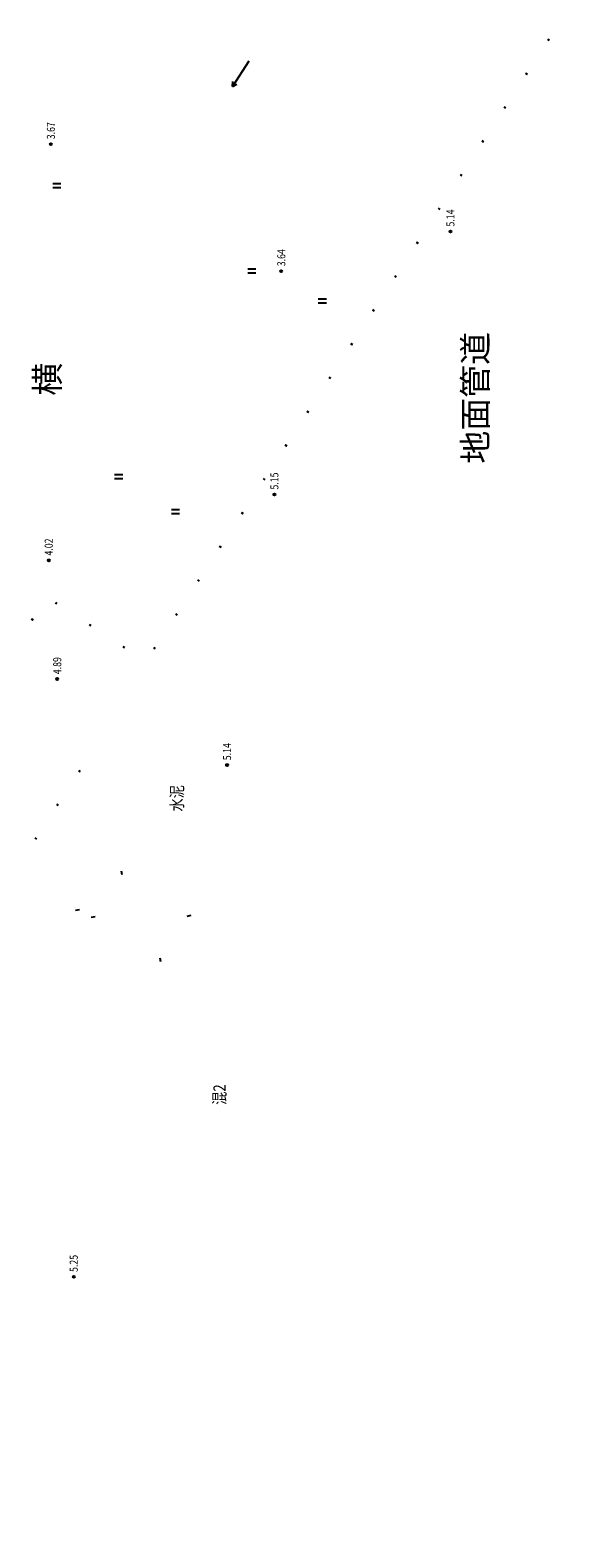
# Model space of a CAD drawing. Extents: x 187 to 13663, y -7871 to 6749.
# Drawn here: x 3097 to 3165, y -7118 to -6930 of the extents above; entities that cross this region are included whole.
import ezdxf
from ezdxf.enums import TextEntityAlignment as Align

# ---------------------------------------------------------------- set-up
doc = ezdxf.new("R2010")
doc.units = 0
doc.linetypes.add('X32', pattern=[1.5, 1, -0.5])
doc.layers.add('dl-路名', color=7, linetype='Continuous', lineweight=13)
for name, color, linetype in [('DLDW', 11, 'Continuous'), ('DMTZ', 3, 'Continuous'), ('GCD', 250, 'Continuous'), ('GXYZ', 2, 'Continuous'), ('JMD', 6, 'Continuous'), ('SXSS', 5, 'Continuous'), ('ZBTZ', 3, 'Continuous'), ('ZJ', 7, 'Continuous'), ('范围线', 1, 'Continuous')]:
    doc.layers.add(name, color=color, linetype=linetype)
doc.styles.add('HZ', font='rs.shx', dxfattribs={"width": 0.8, "bigfont": 'hztxt.shx'})
doc.styles.add('宋体', font='txt', dxfattribs={"width": 0.9})
doc.styles.add('正等线体', font='txt')
doc.linetypes.add('10421', pattern='A,2,[150,AAA.SHX,S=0.5,R=0,X=0,Y=0.5],1e-11', length=2)
doc.linetypes.add('1161', pattern='A,0,[149,AAA.SHX,S=0.15,R=0,X=0,Y=0],-1.6', length=1.6)
doc.linetypes.add('732', pattern='A,9,-0.5,[162,AAA.SHX,S=1,R=0,X=0,Y=0],-0.5', length=10)

# ---------------------------------------------------------------- blocks, each defined once
blk = doc.blocks.new('gc121')
at = {"color": 250}
for p, q in [((-0.5, 0), (-0.5, 2)), ((0.5, 0), (0.5, 2))]:
    blk.add_line(p, q, dxfattribs=at)
blk = doc.blocks.new('gc086')
at = {"color": 250}
for points in [[(0, 0), (7.5, 0)], [(7.5, 0), (6.46, 0.6)], [(7.5, 0), (6.46, -0.6)]]:
    blk.add_lwpolyline(points, dxfattribs=at)
blk = doc.blocks.new('gc200')
h = blk.add_hatch(color=250)
edge = h.paths.add_edge_path()
edge.add_arc((0, 0), 0.25, 0, 360)
at = {"color": 250}
blk.add_circle((0, 0), 0.25, dxfattribs=at)

msp = doc.modelspace()

# ---------------------------------------------------------------- linework, layer by layer
at = {"color": 250, "linetype": 'Continuous', "flags": 128}
for points, elevation in [([(3155.2293, -6986.664, 0.00000202, 0.00000202, 0), (3155.2293, -6966.1391, 0.00000202, 0.00000202, 0), (3145.3514, -6951.6699, 0.00000202, 0.00000202, 0)], 22.5501), ([(3105.308, -7018.0201, 0.00000202, 0.00000202, 0), (3105.5178, -7018.156, 0.00000202, 0.00000202, 0)], 20.0181)]:
    msp.add_lwpolyline(points, format="xyseb", dxfattribs=dict(at, elevation=elevation))
at = {"layer": 'DLDW', "color": 250, "linetype": '1161', "elevation": 20.0181, "flags": 128}
msp.add_lwpolyline([(3105.308, -7018.0201, 0.00000202, 0.00000202, 0), (3110.9257, -7008.8784, 0.00000202, 0.00000202, 0)], format="xyseb", dxfattribs=at)
at = {"layer": 'DMTZ', "color": 250, "linetype": '10421', "flags": 128}
for points, elevation in [([(3274.4008, -6670.7745, 0.00000404, 0.00000404, 0), (3273.9686, -6671.2591, 0.00000403, 0.00000403, 0), (3271.457, -6674.0524, 0.00000403, 0.00000403, 0), (3268.4376, -6677.9813, 0.00000403, 0.00000403, 0), (3260.9856, -6690.9953, 0.00000403, 0.00000403, 0), (3252.5559, -6702.4995, 0.00000403, 0.00000403, 0), (3242.058, -6718.8649, 0.00000403, 0.00000403, 0), (3224.2468, -6747.1253, 0.00000403, 0.00000403, 0), (3203.9757, -6775.8677, 0.00000403, 0.00000403, 0), (3187.4914, -6799.6425, 0.00000403, 0.00000403, 0), (3172.0572, -6822.6113, 0.00000404, 0.00000404, 0), (3158.7012, -6844.1927, 0.00000404, 0.00000404, 0), (3148.1364, -6861.4421, 0.00000404, 0.00000404, 0), (3138.1988, -6877.8237, 0.00000403, 0.00000403, 0), (3129.3882, -6890.5269, 0.00000404, 0.00000404, 0), (3118.3278, -6908.1771, 0.00000403, 0.00000403, 0), (3108.6956, -6923.967, 0.00000403, 0.00000403, 0), (3091.6792, -6954.291, 0.00000404, 0.00000404, 0), (3084.5116, -6966.2306, 0.00000403, 0.00000403, 0), (3067.801, -6990.1969, 0.00000403, 0.00000403, 0), (3050.6811, -7016.4206, 0.00000403, 0.00000403, 0), (3035.339, -7040.006, 0.00000403, 0.00000403, 0), (3028.5854, -7049.1349, 0.00000404, 0.00000404, 0)], 2035.8556), ([(3102.5212, -7003.17, 0.00000202, 0.00000202, 0), (3116.5678, -6980.5336, 0.00000202, 0.00000202, 0), (3132.6382, -6954.8085, 0.00000202, 0.00000202, 0), (3144.3379, -6936.9681, 0.00000202, 0.00000202, 0), (3158.1589, -6916.7572, 0.00000202, 0.00000202, 0), (3171.4915, -6897.0463, 0.00000202, 0.00000202, 0), (3187.8777, -6871.4788, 0.00000202, 0.00000202, 0), (3200.5923, -6848.0883, 0.00000202, 0.00000202, 0), (3212.052, -6830.6346, 0.00000202, 0.00000202, 0), (3219.5382, -6820.1349, 0.00000202, 0.00000202, 0), (3224.5482, -6812.1555, 0.00000202, 0.00000202, 0), (3228.4633, -6805.2399, 0.00000202, 0.00000202, 0), (3232.8879, -6799.7301, 0.00000202, 0.00000202, 0), (3242.4791, -6784.6631, 0.00000202, 0.00000202, 0), (3250.9236, -6771.6073, 0.00000202, 0.00000202, 0), (3260.7932, -6756.135, 0.00000202, 0.00000202, 0), (3268.6488, -6744.2266, 0.00000202, 0.00000202, 0), (3278.6801, -6728.3006, 0.00000202, 0.00000202, 0), (3286.8338, -6715.7839, 0.00000202, 0.00000202, 0), (3296.2639, -6703.1398, 0.00000202, 0.00000202, 0), (3303.1959, -6689.4321, 0.00000202, 0.00000202, 0)], 16.7541)]:
    msp.add_lwpolyline(points, format="xyseb", dxfattribs=dict(at, elevation=elevation))
at = {"layer": 'GXYZ', "color": 250, "linetype": '732', "elevation": 18.5892, "flags": 128}
msp.add_lwpolyline([(2501.8919, -6915.8634, 0.00000202, 0.00000202, 0), (2507.458, -6907.151, 0.00000202, 0.00000202, 0), (2596.3201, -6964.9871, 0.00000202, 0.00000202, 0), (2813.8893, -7106.9923, 0.00000202, 0.00000202, 0), (2843.8941, -7126.3471, 0.00000202, 0.00000202, 0), (2839.2234, -7133.9122, 0.00000202, 0.00000202, 0), (2867.8393, -7152.4794, 0.00000202, 0.00000202, 0), (2872.4048, -7146.0248, 0.00000202, 0.00000202, 0), (2968.4309, -7208.6078, 0.00000202, 0.00000202, 0), (2973.1867, -7201.3401, 0.00000202, 0.00000202, 0), (2963.6521, -7152.7121, 0.00000202, 0.00000202, 0), (3013.7378, -7074.9169, 0.00000202, 0.00000202, 0), (3017.5338, -7073.8234, 0.00000202, 0.00000202, 0), (3032.8864, -7050.1021, 0.00000202, 0.00000202, 0), (3032.6468, -7045.5973, 0.00000202, 0.00000202, 0), (3073.6995, -6982.7158, 0.00000202, 0.00000202, 0), (3109.802, -7006.5877, 0.00000202, 0.00000202, 0), (3311.012, -6695.7515, 0.00000202, 0.00000202, 0), (3297.816, -6687.2208, 0.00000202, 0.00000202, 0), (3318.733, -6654.2977, 0.00000202, 0.00000202, 0), (3332.2428, -6662.6933, 0.00000202, 0.00000202, 0), (3576.1175, -6285.8989, 0.00000202, 0.00000202, 0), (3563.2434, -6277.2133, 0.00000202, 0.00000202, 0), (3578.2948, -6255.0485, 0.00000202, 0.00000202, 0), (3590.6286, -6263.6316, 0.00000202, 0.00000202, 0), (3881.0836, -5815.0548, 0.00000202, 0.00000202, 0), (3869.8181, -5807.6391, 0.00000202, 0.00000202, 0), (3891.422, -5773.7332, 0.00000202, 0.00000202, 0), (3960.9335, -5798.2849, 0.00000202, 0.00000202, 0), (4125.9917, -5854.8761, 0.00000202, 0.00000202, 0), (4230.8048, -5891.0594, 0.00000202, 0.00000202, 0)], format="xyseb", dxfattribs=at)
at = {"layer": 'JMD', "color": 250, "linetype": 'Continuous'}
for p, q in [((3160.8228, -6931.4006, 17.6302), (3161.032, -6931.5374, 17.6302)), ((3160.8335, -6931.411, 2.9739), (3161.0434, -6931.5469, 2.9739)), ((3158.1082, -6935.5995, 17.8883), (3158.3182, -6935.7351, 17.8883)), ((3158.1164, -6935.6084, 2.9739), (3158.3263, -6935.7442, 2.9739)), ((3155.3953, -6939.7995, 19.3534), (3155.6053, -6939.9352, 19.3534)), ((3155.3993, -6939.8057, 2.9739), (3155.6092, -6939.9415, 2.9739)), ((3152.6822, -6944.003, 2.9739), (3152.892, -6944.1389, 2.9739)), ((3152.6825, -6943.9996, 18.7179), (3152.8925, -6944.1352, 18.7179)), ((3149.9651, -6948.2003, 2.9739), (3150.1749, -6948.3362, 2.9739)), ((3149.9696, -6948.1996, 19.2358), (3150.1796, -6948.3353, 19.2358)), ((3147.2479, -6952.3977, 2.9739), (3147.4578, -6952.5335, 2.9739)), ((3147.256, -6952.3992, 20.4955), (3147.466, -6952.5349, 20.5479)), ((3144.5308, -6956.595, 2.9739), (3144.7407, -6956.7308, 2.9739)), ((3144.542, -6956.5985, 19.4916), (3144.752, -6956.7342, 19.4916)), ((3141.8137, -6960.7923, 2.9739), (3142.0236, -6960.9282, 2.9739)), ((3141.8281, -6960.7979, 18.751), (3142.038, -6960.9336, 18.751)), ((3139.0966, -6964.9896, 2.9739), (3139.3065, -6965.1255, 2.9739)), ((3139.1141, -6964.9972, 18.9853), (3139.3239, -6965.133, 18.9853)), ((3136.3795, -6969.187, 2.9739), (3136.5893, -6969.3228, 2.9739)), ((3136.397, -6969.1945, 20.4514), (3136.6069, -6969.3304, 20.4622)), ((3133.6624, -6973.3843, 2.9739), (3133.8722, -6973.5201, 2.9739)), ((3133.68, -6973.3919, 19.5559), (3133.8899, -6973.5277, 19.5559)), ((3130.9452, -6977.5816, 2.9739), (3131.1551, -6977.7175, 2.9739)), ((3130.963, -6977.5892, 18.3589), (3131.1729, -6977.7251, 18.3589)), ((3128.2281, -6981.7789, 2.9739), (3128.438, -6981.9148, 2.9739)), ((3128.246, -6981.7866, 19.5865), (3128.4559, -6981.9225, 19.5865)), ((3125.511, -6985.9763, 2.9739), (3125.7209, -6986.1121, 2.9739)), ((3125.5301, -6985.9847, 20.5143), (3125.74, -6986.1205, 20.5143)), ((3122.7939, -6990.1736, 2.9739), (3123.0038, -6990.3094, 2.9739)), ((3122.8142, -6990.1827, 19.0335), (3123.0241, -6990.3185, 19.0335)), ((3120.0768, -6994.3709, 2.9739), (3120.2866, -6994.5068, 2.9739)), ((3120.0982, -6994.3808, 19.5189), (3120.3081, -6994.5166, 19.5189)), ((3117.3597, -6998.5682, 2.9739), (3117.5695, -6998.7041, 2.9739)), ((3117.3698, -6998.5707, 19.4937), (3117.579, -6998.7076, 19.4937)), ((3099.8915, -7001.3664, 19.662), (3099.7547, -7001.5757, 19.662)), ((3096.7226, -7003.3824, 18.3114), (3096.933, -7003.5174, 18.3114)), ((3096.7536, -7003.4024, 2.9739), (3096.9631, -7003.5388, 2.9739)), ((3114.6326, -7002.755, 20.4315), (3114.8419, -7002.8918, 20.358)), ((3104.0766, -7004.1023, 20.6532), (3103.9398, -7004.3116, 20.6334)), ((3108.2617, -7006.8382, 19.5564), (3108.1249, -7007.0475, 19.5564)), ((3111.8955, -7006.9392, 19.6764), (3112.1047, -7007.0761, 19.6764)), ((3102.5915, -7022.2179, 18.0779), (3102.8014, -7022.3537, 18.0779)), ((3099.8751, -7026.4156, 19.1242), (3100.085, -7026.5514, 19.1242)), ((3097.1587, -7030.6134, 20.455), (3097.3686, -7030.7492, 20.455)), ((3107.8723, -7034.6769, 23.2188), (3107.9788, -7035.1655, 23.2664)), ((3102.71, -7039.5286, 24.9508), (3102.2215, -7039.635, 24.9739)), ((3104.1647, -7040.4611, 24.7514), (3104.6532, -7040.3542, 24.7514)), ((3116.5351, -7040.2519, 25.0579), (3116.0465, -7040.3579, 25.0579)), ((3112.8271, -7046.0136, 26.1774), (3112.7207, -7045.5251, 26.1774))]:
    msp.add_line(p, q, dxfattribs=at)
at = {"layer": 'JMD', "color": 250, "linetype": 'Continuous', "flags": 128}
for points, elevation in [([(3277.6696, -6750.9261, 0.00000202, 0.00000202, 0), (3261.5008, -6775.8218, 0.00000202, 0.00000202, 0), (3252.8022, -6789.282, 0.00000202, 0.00000202, 0), (3240.4431, -6808.36, 0.00000202, 0.00000202, 0), (3231.3237, -6822.369, 0.00000202, 0.00000202, 0), (3222.6798, -6835.654, 0.00000202, 0.00000202, 0), (3212.8599, -6850.7441, 0.00000202, 0.00000202, 0), (3202.6104, -6866.7917, 0.00000202, 0.00000202, 0), (3194.3342, -6879.7331, 0.00000202, 0.00000202, 0), (3187.0797, -6891.0267, 0.00000202, 0.00000202, 0), (3177.8756, -6905.0033, 0.00000202, 0.00000202, 0), (3168.9547, -6918.9631, 0.00000202, 0.00000202, 0), (3160.6175, -6931.7144, 0.00000202, 0.00000202, 0), (3149.1599, -6949.4532, 0.00000202, 0.00000202, 0), (3139.1513, -6964.9396, 0.00000202, 0.00000202, 0), (3128.1958, -6981.8642, 0.00000202, 0.00000202, 0), (3118.9793, -6996.1105, 0.00000202, 0.00000202, 0), (3110.8533, -7008.5324, 0.00000202, 0.00000202, 0), (3098.5703, -7000.5027, 0.00000202, 0.00000202, 0), (3090.6159, -7012.9001, 0.00000202, 0.00000202, 0), (3082.9445, -7024.7883, 0.00000202, 0.00000202, 0), (3075.6154, -7036.1044, 0.00000202, 0.00000202, 0), (3068.9584, -7046.4296, 0.00000203, 0.00000203, 0)], 20.3375), ([(3277.8792, -6751.0622, 0.00000202, 0.00000202, 0), (3261.7106, -6775.9577, 0.00000202, 0.00000202, 0), (3253.0121, -6789.4178, 0.00000202, 0.00000202, 0), (3240.6528, -6808.4962, 0.00000202, 0.00000202, 0), (3231.5333, -6822.5054, 0.00000202, 0.00000202, 0), (3222.8894, -6835.7903, 0.00000202, 0.00000202, 0), (3213.07, -6850.8796, 0.00000202, 0.00000202, 0), (3202.8211, -6866.9263, 0.00000202, 0.00000202, 0), (3194.5447, -6879.868, 0.00000202, 0.00000202, 0), (3187.2893, -6891.163, 0.00000202, 0.00000202, 0), (3178.0853, -6905.1394, 0.00000202, 0.00000202, 0), (3169.1647, -6919.0988, 0.00000202, 0.00000202, 0), (3160.8272, -6931.8507, 0.00000202, 0.00000202, 0), (3149.3699, -6949.5888, 0.00000202, 0.00000202, 0), (3139.3613, -6965.0753, 0.00000202, 0.00000202, 0), (3128.4057, -6982, 0.00000202, 0.00000202, 0), (3119.1888, -6996.2468, 0.00000202, 0.00000202, 0), (3110.9257, -7008.8784, 0.00000202, 0.00000202, 0), (3098.6445, -7000.8499, 0.00000202, 0.00000202, 0), (3090.8261, -7013.0354, 0.00000202, 0.00000202, 0), (3083.1544, -7024.924, 0.00000202, 0.00000202, 0), (3075.8254, -7036.2401, 0.00000202, 0.00000202, 0), (3069.1685, -7046.5651, 0.00000202, 0.00000202, 0)], 20.3375), ([(3105.308, -7018.0201, 0.00000202, 0.00000202, 0), (3094.7025, -7034.4089, 0.00000202, 0.00000202, 0)], 20.0181)]:
    msp.add_lwpolyline(points, format="xyseb", dxfattribs=dict(at, elevation=elevation))
at = {"layer": 'JMD', "color": 250, "linetype": 'Continuous', "const_width": 0.00000203, "elevation": 29.3453, "flags": 128}
msp.add_lwpolyline([(3115.0165, -7011.5844), (3209.1556, -6866.1296), (3290.5848, -6918.831), (3196.4457, -7064.2858)], close=True, dxfattribs=at)
at = {"layer": 'JMD', "color": 250, "linetype": 'Continuous', "const_width": 0.00000203, "elevation": 25.6004, "flags": 128}
msp.add_lwpolyline([(3105.5178, -7018.156), (3094.9124, -7034.5448)], dxfattribs=at)
at = {"layer": 'JMD', "color": 250, "linetype": 'Continuous', "flags": 128}
for points, elevation in [([(3122.5506, -7030.9047, 0.00000203, 0.00000203, 0), (3112.8271, -7046.0136, 0.00000203, 0.00000203, 0), (3102.71, -7039.5286, 0.00000203, 0.00000203, 0), (3087.9192, -7062.4469, 0.00000203, 0.00000203, 0), (3098.0019, -7068.9369, 0.00000203, 0.00000203, 0), (3093.1314, -7076.5189, 0.00000203, 0.00000203, 0), (3124.4677, -7096.7411, 0.00000203, 0.00000203, 0), (3153.9111, -7051.0997, 0.00000203, 0.00000203, 0)], 33.0398), ([(3104.1647, -7040.4611, 0.00000202, 0.00000202, 0), (3107.8723, -7034.6769, 0.00000202, 0.00000202, 0), (3116.5351, -7040.2519, 0.00000204, 0.00000204, 0), (3112.8271, -7046.0136, 0.00000204, 0.00000204, 0)], 23.6206)]:
    msp.add_lwpolyline(points, format="xyseb", close=True, dxfattribs=dict(at, elevation=elevation))
at = {"layer": 'JMD', "color": 250, "linetype": 'X32', "elevation": 25.7169, "flags": 128}
msp.add_lwpolyline([(3102.71, -7039.5286, 0.00000203, 0.00000203, 0), (3094.7025, -7034.4089, 0.00000202, 0.00000202, 0), (3084.9507, -7049.6101, 0.00000202, 0.00000202, 0), (3092.8949, -7054.737, 0.00000204, 0.00000204, 0)], format="xyseb", close=True, dxfattribs=at)
at = {"layer": 'SXSS', "color": 250, "linetype": 'Continuous', "const_width": 0.00000202, "flags": 128}
for points, elevation in [([(3122.2179, -6922.222), (3113.9117, -6935.2995), (3106.4115, -6946.8236), (3098.7649, -6959.3244), (3089.186, -6973.6339), (3085.0422, -6979.6799), (3081.5391, -6984.6633), (3080.9969, -6986.3044), (3079.2584, -6989.2385), (3075.6976, -6994.3511), (3070.4695, -7002.7952), (3065.5316, -7009.9038), (3058.5831, -7020.5179), (3055.729, -7024.6819), (3052.6256, -7029.3173), (3050.7817, -7032.0302), (3047.0024, -7039.8414), (3044.2838, -7043.9242), (3043.2345, -7045.7313), (3043.0996, -7047.1459), (3043.3402, -7048.691), (3043.5632, -7049.5874)], 15.1698), ([(3095.7088, -6994.1562), (3097.3367, -6992.7764), (3098.0611, -6991.4007), (3097.8231, -6990.3343), (3100.1672, -6986.065), (3107.95, -6976.2049), (3113.2521, -6968.7756), (3118.1995, -6961.5922), (3120.994, -6955.6678), (3124.1446, -6950.214), (3128.1589, -6944.3463), (3132.4473, -6937.5006), (3134.799, -6932.1212), (3138.4595, -6926.941)], 15.1824)]:
    msp.add_lwpolyline(points, dxfattribs=dict(at, elevation=elevation))
at = {"layer": '范围线', "color": 250, "linetype": 'Continuous', "elevation": 2.9739, "flags": 128}
msp.add_lwpolyline([(3245.5011, -6652.3517, 0.000002, 0.000002, 0), (3038.1423, -6972.7692, 0.000002, 0.000002, 0), (2999.2197, -7032.9136, 0.000002, 0.000002, 0), (2988.9866, -7054.3896, 0.000002, 0.000002, 0), (2942.1434, -7137.1456, 0.000002, 0.000002, 0), (2947.9469, -7208.9268, 0.000002, 0.000002, 0), (2971.341, -7293.8311, 0.000002, 0.000002, 0), (2988.7565, -7323.1379, 0.000002, 0.000002, 0), (3027.9797, -7350.8812, 0.000002, 0.000002, 0), (3086.3086, -7401.539, 0.000002, 0.000002, 0), (3146.337, -7460.3505, 0.000002, 0.000002, 0), (3185.6114, -7429.8615, 0.000002, 0.000002, 0), (3231.6918, -7381.6937, 0.000002, 0.000002, 0), (3179.0523, -7330.3452, 0.000002, 0.000002, 0), (3106.3051, -7272.031, 0.000002, 0.000002, 0), (3079.0459, -7254.232, 0.000002, 0.000002, 0), (3063.4242, -7234.5327, 0.000002, 0.000002, 0), (3042.9489, -7178.1915, 0.000002, 0.000002, 0), (3046.9065, -7143.2852, 0.000002, 0.000002, 0), (3070.8396, -7106.303, 0.000002, 0.000002, 0), (3083.879, -7086.154, 0.000002, 0.000002, 0), (3329.4546, -6706.6827, 0.000002, 0.000002, 0)], format="xyseb", dxfattribs=at)

# ---------------------------------------------------------------- block references
at = {"layer": 'GCD', "color": 250, "linetype": 'Continuous'}
ref = msp.add_blockref('gc200', (3099.1671, -6944.4281, 3.668), dxfattribs=dict(at, xscale=0.5, yscale=0.5, zscale=0.5, rotation=90))
ref.add_attrib('height', '3.67', dxfattribs={"linetype": 'Continuous', "height": 1, "rotation": 90, "style": '正等线体', "width": 0.8}).set_placement((3099.1671, -6943.8281, 3.668), align=Align.MIDDLE_LEFT)
ref = msp.add_blockref('gc200', (3148.7731, -6955.2711, 5.141), dxfattribs=dict(at, xscale=0.5, yscale=0.5, zscale=0.5, rotation=90))
ref.add_attrib('height', '5.14', dxfattribs={"linetype": 'Continuous', "height": 1, "rotation": 90, "style": '正等线体', "width": 0.8}).set_placement((3148.7731, -6954.6711, 5.141), align=Align.MIDDLE_LEFT)
ref = msp.add_blockref('gc200', (3127.7721, -6960.2001, 3.644), dxfattribs=dict(at, xscale=0.5, yscale=0.5, zscale=0.5, rotation=90))
ref.add_attrib('height', '3.64', dxfattribs={"linetype": 'Continuous', "height": 1, "rotation": 90, "style": '正等线体', "width": 0.8}).set_placement((3127.7721, -6959.6001, 3.644), align=Align.MIDDLE_LEFT)
ref = msp.add_blockref('gc200', (3126.9141, -6987.9391, 5.15), dxfattribs=dict(at, xscale=0.5, yscale=0.5, zscale=0.5, rotation=90))
ref.add_attrib('height', '5.15', dxfattribs={"linetype": 'Continuous', "height": 1, "rotation": 90, "style": '正等线体', "width": 0.8}).set_placement((3126.9141, -6987.3391, 5.15), align=Align.MIDDLE_LEFT)
ref = msp.add_blockref('gc200', (3098.8939, -6996.1296, 4.02), dxfattribs=dict(at, xscale=0.5, yscale=0.5, zscale=0.5, rotation=90))
ref.add_attrib('height', '4.02', dxfattribs={"linetype": 'Continuous', "height": 1, "rotation": 90, "style": '正等线体', "width": 0.8}).set_placement((3098.8939, -6995.5296, 4.02), align=Align.MIDDLE_LEFT)
ref = msp.add_blockref('gc200', (3099.9481, -7010.8681, 4.892), dxfattribs=dict(at, xscale=0.5, yscale=0.5, zscale=0.5, rotation=90))
ref.add_attrib('height', '4.89', dxfattribs={"linetype": 'Continuous', "height": 1, "rotation": 90, "style": '正等线体', "width": 0.8}).set_placement((3099.9481, -7010.2681, 4.892), align=Align.MIDDLE_LEFT)
ref = msp.add_blockref('gc200', (3121.0351, -7021.5521, 5.135), dxfattribs=dict(at, xscale=0.5, yscale=0.5, zscale=0.5, rotation=90))
ref.add_attrib('height', '5.14', dxfattribs={"linetype": 'Continuous', "height": 1, "rotation": 90, "style": '正等线体', "width": 0.8}).set_placement((3121.0351, -7020.9521, 5.135), align=Align.MIDDLE_LEFT)
ref = msp.add_blockref('gc200', (3102.0001, -7085.1181, 5.249), dxfattribs=dict(at, xscale=0.5, yscale=0.5, zscale=0.5, rotation=90))
ref.add_attrib('height', '5.25', dxfattribs={"linetype": 'Continuous', "height": 1, "rotation": 90, "style": '正等线体', "width": 0.8}).set_placement((3102.0001, -7084.5181, 5.249), align=Align.MIDDLE_LEFT)
at = {"layer": 'SXSS', "color": 250, "linetype": 'Continuous', "xscale": 0.5000000000052441, "yscale": 0.5000000000052441, "zscale": 0.5000000000052441, "rotation": 237.0519137875035}
msp.add_blockref('gc086', (3123.7587, -6934.1205, 24.1423), dxfattribs=at)
at = {"layer": 'ZBTZ', "color": 250, "linetype": 'Continuous', "xscale": 0.5, "yscale": 0.5, "rotation": 90}
for p in [(3100.3844, -6949.6052, 16.076), (3124.6146, -6960.2195, 16.4572), (3133.369, -6963.9497, 16.9913), (3108.0823, -6985.7638, 15.8534), (3115.1244, -6990.0982, 16.8596)]:
    msp.add_blockref('gc121', p, dxfattribs=at)

# ---------------------------------------------------------------- texts
at = {"layer": 'dl-路名', "color": 250, "linetype": 'Continuous', "style": '宋体'}
msp.add_text('横', height=3, rotation=90, dxfattribs=at).set_placement((3100.2335, -6973.6296, 24.1423), align=Align.CENTER)
at = {"layer": 'JMD', "color": 250, "linetype": 'Continuous', "style": 'HZ', "width": 0.8}
msp.add_text('混2', height=1.5, rotation=90, dxfattribs=at).set_placement((3120.2934, -7062.4841, 34.9143), align=Align.MIDDLE)
at = {"layer": 'ZJ', "color": 250, "linetype": 'Continuous', "style": '宋体'}
msp.add_text('地面管道', height=3, rotation=90, dxfattribs=at).set_placement((3152.2622, -6975.9355, 32.2082), align=Align.MIDDLE)
at = {"layer": 'ZJ', "color": 250, "linetype": 'Continuous', "style": 'HZ', "width": 0.8}
msp.add_text('水泥', height=1.5, rotation=90, dxfattribs=at).set_placement((3115.0112, -7025.6908, 17.8269), align=Align.MIDDLE)

doc.saveas('drawing.dxf')
